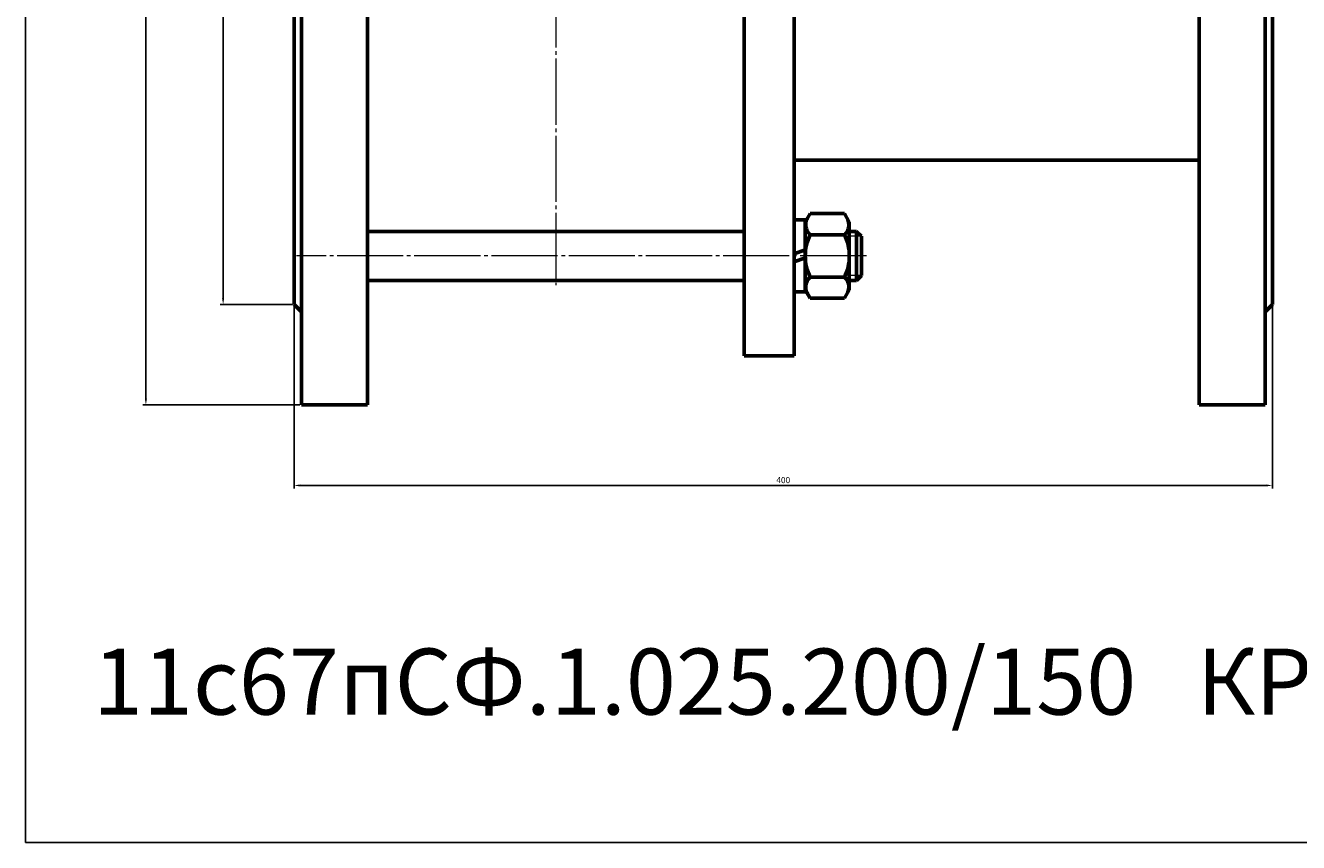
# Model space of a CAD drawing. Units: millimetres. Extents: x -1265 to 79, y -359 to 309.
# Drawn here: x -1265 to -744, y -359 to -25 of the extents above; entities that cross this region are included whole.
import ezdxf

# ---------------------------------------------------------------- set-up
doc = ezdxf.new("R2010")
doc.units = ezdxf.units.MM
for name, pattern in [('K5LT_AXLED', [31.561089, 27.061089, -1.5, 1.5, -1.5]), ('K5LT_BASIC', [0]), ('K5LT_THIN', [0])]:
    doc.linetypes.add(name, pattern=pattern)
doc.dimstyles.new('ISO-25', dxfattribs={"dimtxt": 2.5, "dimasz": 2.5, "dimexe": 1.25, "dimexo": 0.625, "dimtad": 1, "dimtxsty": 'Standard', "dimcen": 2.5, "dimadec": 0, "dimazin": 0, "dimtfac": 1, "dimtmove": 0, "dimatfit": 3, "dimfxl": 1, "dimarcsym": 0})

# ---------------------------------------------------------------- blocks, each defined once
blk = doc.blocks.new('*D20')
at = {"color": 0, "lineweight": -2}
for p, q in [((-1155, -139.62), (-1155, -214.2)), ((-755, -139.62), (-755, -214.2)), ((-1152.5, -212.95), (-757.5, -212.95))]:
    blk.add_line(p, q, dxfattribs=at)
at = {"color": 0}
for points in [[(-1152.5, -212.54), (-1152.5, -213.37), (-1155, -212.95)], [(-757.5, -212.54), (-757.5, -213.37), (-755, -212.95)]]:
    blk.add_solid(points, dxfattribs=at)
at = {"layer": 'Defpoints', "color": 0}
for p in [(-1155, -139), (-755, -139), (-755, -212.95)]:
    blk.add_point(p, dxfattribs=at)
at = {"color": 0, "insert": (-955, -211.08), "char_height": 2.5, "attachment_point": 5}
blk.add_mtext('400', dxfattribs=at)
blk = doc.blocks.new('*D21')
at = {"color": 0, "lineweight": -2}
for p, q in [((-1155.62, 139), (-1185.27, 139)), ((-1184.02, 136.5), (-1184.02, -136.5)), ((-1155.62, -139), (-1185.27, -139))]:
    blk.add_line(p, q, dxfattribs=at)
at = {"color": 0}
for points in [[(-1184.44, 136.5), (-1183.6, 136.5), (-1184.02, 139)], [(-1184.44, -136.5), (-1183.6, -136.5), (-1184.02, -139)]]:
    blk.add_solid(points, dxfattribs=at)
at = {"layer": 'Defpoints', "color": 0}
for p in [(-1155, 139), (-1184.02, -139), (-1155, -139)]:
    blk.add_point(p, dxfattribs=at)
at = {"color": 0, "insert": (-1185.9, 0), "char_height": 2.5, "attachment_point": 5, "rotation": 90}
blk.add_mtext('%%C278', dxfattribs=at)
blk = doc.blocks.new('*D22')
at = {"color": 0, "lineweight": -2}
for p, q in [((-1152.62, 180), (-1216.85, 180)), ((-1215.6, 177.5), (-1215.6, -177.5)), ((-1152.62, -180), (-1216.85, -180))]:
    blk.add_line(p, q, dxfattribs=at)
at = {"color": 0}
for points in [[(-1216.02, 177.5), (-1215.18, 177.5), (-1215.6, 180)], [(-1216.02, -177.5), (-1215.18, -177.5), (-1215.6, -180)]]:
    blk.add_solid(points, dxfattribs=at)
at = {"layer": 'Defpoints', "color": 0}
for p in [(-1152, 180), (-1215.6, -180), (-1152, -180)]:
    blk.add_point(p, dxfattribs=at)
at = {"color": 0, "insert": (-1217.47, 0), "char_height": 2.5, "attachment_point": 5, "rotation": 90}
blk.add_mtext('%%C360', dxfattribs=at)

msp = doc.modelspace()

# ---------------------------------------------------------------- linework, layer by layer
at = {"color": 4, "linetype": 'K5LT_AXLED', "lineweight": 18}
for p, q in [((-1048, 182.529), (-1048, -131.078)), ((-921, -119.078), (-1154, -119.078))]:
    msp.add_line(p, q, dxfattribs=at)
at = {"color": 7, "linetype": 'K5LT_BASIC', "lineweight": 60}
for p, q in [((-1152, -180), (-1152, 180)), ((-1125, 180), (-1125, -180)), ((-785, -180), (-785, 180)), ((-758, 180), (-758, -180)), ((-971, -160), (-971, 160)), ((-950.5, 160), (-950.5, -160)), ((-1155, 139), (-1155, -139)), ((-755, -139), (-755, 139)), ((-950.5, -80), (-785, -80)), ((-946, -105.228), (-943.996, -101.758)), ((-943.996, -101.758), (-930.004, -101.758)), ((-930.004, -101.758), (-928, -105.228)), ((-971, -109.078), (-1125, -109.078)), ((-950.5, -104.328), (-946, -104.328)), ((-946, -104.328), (-946, -119.078)), ((-946, -119.078), (-946, -105.228)), ((-925, -109.078), (-928.903, -109.078)), ((-928, -105.228), (-928, -119.078)), ((-923, -111.078), (-925, -109.078)), ((-925, -109.078), (-925, -129.078)), ((-943.996, -110.418), (-930.004, -110.418)), ((-923, -111.078), (-923, -127.078)), ((-950.5, -118.221), (-946, -116.583)), ((-946, -119.078), (-946, -132.928)), ((-946, -133.828), (-946, -119.078)), ((-928, -132.928), (-928, -119.078)), ((-946, -119.936), (-950.5, -121.574)), ((-971, -129.078), (-1125, -129.078)), ((-943.996, -127.739), (-930.004, -127.739)), ((-925, -129.078), (-928, -129.078)), ((-923, -127.078), (-925, -129.078)), ((-950.5, -133.828), (-946, -133.828)), ((-946, -132.928), (-943.996, -136.399)), ((-930.004, -136.399), (-928, -132.928)), ((-1155, -139), (-1152, -142)), ((-943.996, -136.399), (-930.004, -136.399)), ((-755, -139), (-758, -142)), ((-971, -160), (-950.5, -160)), ((-1125, -180), (-1152, -180)), ((-758, -180), (-785, -180))]:
    msp.add_line(p, q, dxfattribs=at)
at = {"color": 7, "linetype": 'K5LT_THIN', "lineweight": 18}
for p, q in [((-923, -111.078), (-928, -111.078)), ((-923, -127.078), (-928, -127.078))]:
    msp.add_line(p, q, dxfattribs=at)
msp.add_lwpolyline([(-1264.839, -358.977), (79.158, -358.977), (79.158, 309.275), (-1264.839, 309.275)], close=True)
at = {"color": 7, "linetype": 'K5LT_BASIC', "lineweight": 60}
for centre, radius, start, end in [((-940.431, -106.367), 5.397, 147.81875, 228.64514), ((-933.569, -106.367), 5.397, 311.35485, 32.18125), ((-926.283, -119.078), 19.717, 153.94572, 180), ((-947.717, -119.078), 19.717, 0, 26.05428), ((-926.283, -119.078), 19.717, 180, 206.05428), ((-947.717, -119.078), 19.717, 333.94572, 0), ((-940.431, -131.79), 5.397, 131.35486, 212.18125), ((-933.569, -131.79), 5.397, 327.81875, 48.64515)]:
    msp.add_arc(centre, radius, start, end, dxfattribs=at)

# ---------------------------------------------------------------- texts
at = {"color": 3, "insert": (-1237.241, -279.671), "char_height": 27, "attachment_point": 1}
msp.add_mtext_dynamic_manual_height_columns('11с67пСФ.1.025.200/150   КРАН ШАРОВОЙ DN200/150 PN25', width=1300.53837, gutter_width=12.5, heights=[0], dxfattribs=at)

# ---------------------------------------------------------------- dimensions: what is measured, and where the dimension line sits
at = {"color": 1}
dim = msp.add_linear_dim(base=(-1215.599, -180), p1=(-1152, 180), p2=(-1152, -180), angle=90, text='%%C<>', dimstyle='ISO-25', dxfattribs=at)
dim.commit()
dim.dimension.update_dxf_attribs({"geometry": '*D22', "text_midpoint": (-1215.599, 0), "dimtype": 160})
dim = msp.add_linear_dim(base=(-1184.021, -139), p1=(-1155, 139), p2=(-1155, -139), angle=90, text='%%C<>', dimstyle='ISO-25', dxfattribs=at)
dim.commit()
dim.dimension.update_dxf_attribs({"geometry": '*D21', "text_midpoint": (-1185.896, 0)})
dim = msp.add_linear_dim(base=(-755, -212.955), p1=(-1155, -139), p2=(-755, -139), dimstyle='ISO-25', dxfattribs=at)
dim.commit()
dim.dimension.update_dxf_attribs({"geometry": '*D20', "text_midpoint": (-955, -211.08)})

doc.saveas('drawing.dxf')
